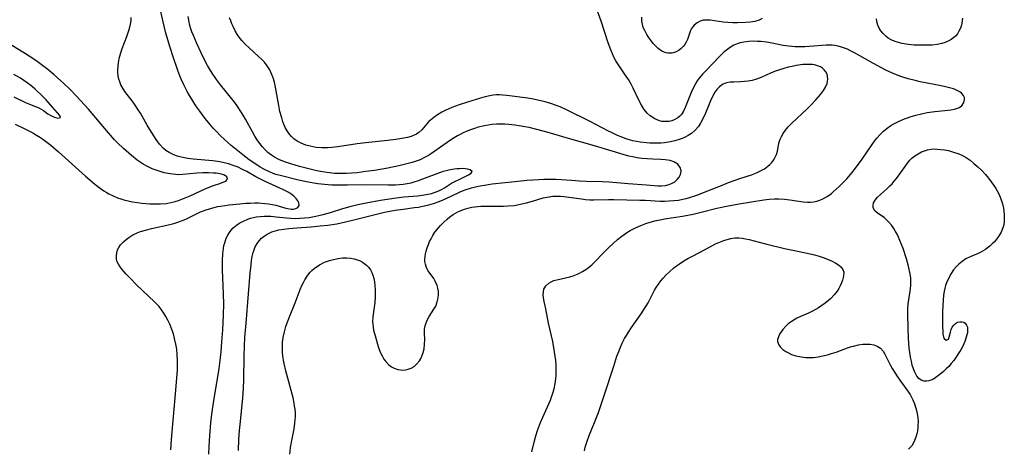
# Model space of a CAD drawing. Units: inches. Extents: x 2140268 to 2143790, y 245855 to 250756.
# Drawn here: x 2141354 to 2141512, y 247569 to 247638 of the extents above; entities that cross this region are included whole.
import ezdxf

# ---------------------------------------------------------------- set-up
doc = ezdxf.new("R2010")
doc.units = ezdxf.units.IN
doc.header["$MEASUREMENT"] = 0
doc.layers.add('c_28_T12S_R21E', color=246, linetype='Continuous')

msp = doc.modelspace()

# ---------------------------------------------------------------- linework, layer by layer
at = {"layer": 'c_28_T12S_R21E'}
for points in [[(2141484.55, 247610.3, 804), (2141485.01, 247610.71, 804), (2141485.47, 247611.14, 804), (2141486.25, 247611.92, 804), (2141486.75, 247612.45, 804), (2141487.52, 247613.34, 804), (2141488.14, 247614.13, 804), (2141489.16, 247615.55, 804), (2141490.79, 247617.93, 804), (2141491.19, 247618.47, 804), (2141491.56, 247618.93, 804), (2141492.06, 247619.5, 804), (2141492.6, 247620.03, 804), (2141493.18, 247620.51, 804), (2141493.79, 247620.94, 804), (2141494.29, 247621.24, 804), (2141495.12, 247621.66, 804), (2141495.98, 247622.02, 804), (2141496.47, 247622.2, 804), (2141496.9, 247622.35, 804), (2141497.8, 247622.62, 804), (2141498.71, 247622.85, 804), (2141499.65, 247623.03, 804), (2141500.84, 247623.2, 804), (2141502.48, 247623.37, 804), (2141503.44, 247623.49, 804), (2141504.01, 247623.59, 804), (2141504.52, 247623.74, 804), (2141504.82, 247623.88, 804), (2141505.26, 247624.23, 804), (2141505.54, 247624.66, 804), (2141505.65, 247625.15, 804), (2141505.61, 247625.48, 804), (2141505.48, 247625.78, 804), (2141505.22, 247626.1, 804), (2141504.87, 247626.38, 804), (2141504.26, 247626.69, 804), (2141503.87, 247626.83, 804), (2141503.45, 247626.95, 804), (2141502.55, 247627.18, 804), (2141501.86, 247627.34, 804), (2141498.51, 247627.99, 804), (2141497.7, 247628.17, 804), (2141496.58, 247628.46, 804), (2141495.39, 247628.85, 804), (2141494.45, 247629.22, 804), (2141493.6, 247629.58, 804), (2141492.98, 247629.87, 804), (2141491.59, 247630.59, 804), (2141490.53, 247631.18, 804), (2141487.96, 247632.65, 804), (2141487.32, 247632.99, 804), (2141486.81, 247633.23, 804), (2141486.34, 247633.41, 804), (2141485.87, 247633.57, 804), (2141485.34, 247633.71, 804), (2141484.8, 247633.81, 804), (2141484.39, 247633.86, 804), (2141484.01, 247633.88, 804), (2141483.41, 247633.86, 804), (2141482.69, 247633.82, 804), (2141481.34, 247633.69, 804), (2141479.99, 247633.6, 804), (2141478.96, 247633.58, 804), (2141478.42, 247633.6, 804), (2141477.87, 247633.64, 804), (2141477.33, 247633.7, 804), (2141476.5, 247633.83, 804), (2141474.71, 247634.18, 804), (2141473.79, 247634.33, 804), (2141472.88, 247634.45, 804), (2141472.36, 247634.49, 804), (2141471.77, 247634.5, 804), (2141470.97, 247634.47, 804), (2141470.19, 247634.37, 804), (2141469.6, 247634.24, 804), (2141469.09, 247634.08, 804), (2141468.56, 247633.85, 804), (2141468.05, 247633.56, 804), (2141467.38, 247633.09, 804), (2141466.84, 247632.62, 804), (2141466.33, 247632.12, 804), (2141463.99, 247629.7, 804), (2141463.57, 247629.24, 804), (2141463.01, 247628.57, 804), (2141462.69, 247628.13, 804), (2141462.39, 247627.66, 804), (2141462.14, 247627.19, 804), (2141461.71, 247626.27, 804), (2141460.76, 247623.84, 804), (2141460.47, 247623.24, 804), (2141460.14, 247622.75, 804), (2141459.88, 247622.45, 804), (2141459.58, 247622.2, 804), (2141458.98, 247621.85, 804), (2141458.58, 247621.71, 804), (2141458.16, 247621.62, 804), (2141457.77, 247621.58, 804), (2141457.39, 247621.58, 804), (2141456.99, 247621.62, 804), (2141456.6, 247621.71, 804), (2141455.86, 247622.01, 804), (2141455.11, 247622.49, 804), (2141454.65, 247622.93, 804), (2141454.17, 247623.54, 804), (2141453.74, 247624.22, 804), (2141453.32, 247625.03, 804), (2141452.4, 247626.98, 804), (2141452.07, 247627.61, 804), (2141451.62, 247628.38, 804), (2141451.13, 247629.11, 804), (2141450.01, 247630.72, 804), (2141449.61, 247631.37, 804), (2141449.36, 247631.83, 804), (2141449.06, 247632.46, 804), (2141448.79, 247633.11, 804), (2141448.36, 247634.27, 804), (2141447.23, 247637.74, 804), (2141445.87, 247641.57, 804)], [(2141384.24, 247568.16, 798), (2141384.26, 247569.4, 798), (2141384.35, 247571.16, 798), (2141384.51, 247573.17, 798), (2141384.62, 247574.14, 798), (2141384.73, 247574.93, 798), (2141385.02, 247576.76, 798), (2141385.57, 247579.91, 798), (2141385.86, 247581.89, 798), (2141386.02, 247583.18, 798), (2141386.17, 247584.6, 798), (2141386.31, 247586.19, 798), (2141386.46, 247588.1, 798), (2141386.57, 247590.51, 798), (2141386.61, 247592.23, 798), (2141386.58, 247593.91, 798), (2141386.43, 247597.71, 798), (2141386.41, 247599.24, 798), (2141386.46, 247600.35, 798), (2141386.56, 247601.19, 798), (2141386.65, 247601.66, 798), (2141386.77, 247602.12, 798), (2141387.02, 247602.85, 798), (2141387.24, 247603.32, 798), (2141387.51, 247603.76, 798), (2141387.8, 247604.14, 798), (2141388.12, 247604.49, 798), (2141388.66, 247604.95, 798), (2141389.2, 247605.3, 798), (2141389.77, 247605.61, 798), (2141390.49, 247605.91, 798), (2141390.93, 247606.06, 798), (2141391.39, 247606.18, 798), (2141391.8, 247606.26, 798), (2141392.46, 247606.35, 798), (2141393.13, 247606.39, 798), (2141393.8, 247606.39, 798), (2141394.2, 247606.37, 798), (2141395.02, 247606.29, 798), (2141396.7, 247606.1, 798), (2141397.38, 247606.05, 798), (2141398.1, 247606.03, 798), (2141398.81, 247606.05, 798), (2141399.6, 247606.11, 798), (2141400.33, 247606.19, 798), (2141401.43, 247606.37, 798), (2141402.6, 247606.64, 798), (2141403.74, 247606.96, 798), (2141405.77, 247607.62, 798), (2141406.54, 247607.85, 798), (2141407.09, 247608, 798), (2141408.17, 247608.26, 798), (2141409.48, 247608.53, 798), (2141411.81, 247608.95, 798), (2141414.3, 247609.35, 798), (2141415.53, 247609.5, 798), (2141417.75, 247609.67, 798), (2141418.48, 247609.76, 798), (2141419.15, 247609.87, 798), (2141419.98, 247610.05, 798), (2141420.76, 247610.3, 798), (2141421.17, 247610.47, 798), (2141421.69, 247610.72, 798), (2141422.08, 247610.95, 798), (2141423.21, 247611.67, 798), (2141423.64, 247611.91, 798), (2141424.75, 247612.47, 798), (2141425.95, 247613.03, 798), (2141426.35, 247613.28, 798), (2141426.5, 247613.56, 798), (2141426.2, 247613.86, 798), (2141425.82, 247613.97, 798), (2141425.39, 247614.02, 798), (2141424.95, 247614.04, 798), (2141424.48, 247614.02, 798), (2141424.07, 247613.99, 798), (2141423.64, 247613.94, 798), (2141422.8, 247613.79, 798), (2141422.33, 247613.68, 798), (2141421.86, 247613.55, 798), (2141421.3, 247613.37, 798), (2141418.54, 247612.31, 798), (2141417.84, 247612.07, 798), (2141417.15, 247611.86, 798), (2141416.67, 247611.72, 798), (2141416.06, 247611.58, 798), (2141415.45, 247611.48, 798), (2141414.82, 247611.41, 798), (2141414.23, 247611.39, 798), (2141413.03, 247611.39, 798), (2141409.44, 247611.42, 798), (2141406.42, 247611.36, 798), (2141405.24, 247611.36, 798), (2141403.99, 247611.39, 798), (2141402.78, 247611.48, 798), (2141401.72, 247611.59, 798), (2141401.08, 247611.69, 798), (2141399.89, 247611.91, 798), (2141398.61, 247612.2, 798), (2141395.67, 247612.9, 798), (2141394.97, 247613.1, 798), (2141394.57, 247613.24, 798), (2141393.83, 247613.55, 798), (2141393.14, 247613.9, 798), (2141392.47, 247614.29, 798), (2141391.93, 247614.63, 798), (2141390.72, 247615.45, 798), (2141389.68, 247616.23, 798), (2141387.82, 247617.76, 798), (2141386.71, 247618.73, 798), (2141386.04, 247619.36, 798), (2141385.48, 247619.94, 798), (2141384.93, 247620.55, 798), (2141384.4, 247621.18, 798), (2141383.64, 247622.11, 798), (2141382.76, 247623.26, 798), (2141382.14, 247624.14, 798), (2141381.47, 247625.17, 798), (2141381.1, 247625.79, 798), (2141380.74, 247626.42, 798), (2141380.18, 247627.52, 798), (2141379.77, 247628.43, 798), (2141379.45, 247629.21, 798), (2141379.18, 247629.95, 798), (2141378.47, 247631.99, 798), (2141377.98, 247633.52, 798), (2141377.31, 247635.82, 798), (2141376.86, 247637.6, 798), (2141376.49, 247639.3, 798)], [(2141376.21, 247591.85, 796), (2141375.97, 247592.13, 796), (2141375.48, 247592.64, 796), (2141372.61, 247595.33, 796), (2141371.55, 247596.41, 796), (2141370.93, 247597.08, 796), (2141370.28, 247597.84, 796), (2141369.95, 247598.26, 796), (2141369.68, 247598.68, 796), (2141369.51, 247599.04, 796), (2141369.4, 247599.4, 796), (2141369.36, 247600.02, 796), (2141369.42, 247600.49, 796), (2141369.56, 247600.96, 796), (2141369.77, 247601.37, 796), (2141370.04, 247601.76, 796), (2141370.52, 247602.28, 796), (2141370.93, 247602.64, 796), (2141371.38, 247602.98, 796), (2141372.02, 247603.37, 796), (2141372.72, 247603.7, 796), (2141373.24, 247603.9, 796), (2141374.23, 247604.21, 796), (2141375, 247604.4, 796), (2141377.93, 247605.03, 796), (2141378.59, 247605.21, 796), (2141379.06, 247605.35, 796), (2141379.67, 247605.57, 796), (2141380.27, 247605.81, 796), (2141380.72, 247606.01, 796), (2141382.46, 247606.87, 796), (2141382.86, 247607.06, 796), (2141383.76, 247607.41, 796), (2141384.68, 247607.7, 796), (2141385.58, 247607.92, 796), (2141386.09, 247608.01, 796), (2141387.47, 247608.21, 796), (2141389.19, 247608.38, 796), (2141390.18, 247608.46, 796), (2141390.88, 247608.5, 796), (2141391.58, 247608.52, 796), (2141392.21, 247608.51, 796), (2141393.2, 247608.45, 796), (2141393.81, 247608.38, 796), (2141394.41, 247608.28, 796), (2141394.99, 247608.16, 796), (2141395.54, 247608.01, 796), (2141396.58, 247607.69, 796), (2141397.16, 247607.56, 796), (2141397.49, 247607.53, 796), (2141397.81, 247607.53, 796), (2141398.21, 247607.61, 796), (2141398.52, 247607.76, 796), (2141398.72, 247608.12, 796), (2141398.67, 247608.55, 796), (2141398.51, 247608.88, 796), (2141398.24, 247609.24, 796), (2141397.88, 247609.61, 796), (2141397.32, 247610.03, 796), (2141396.86, 247610.3, 796), (2141396.22, 247610.63, 796), (2141393.27, 247611.96, 796), (2141392.52, 247612.33, 796), (2141391.79, 247612.73, 796), (2141390.3, 247613.55, 796), (2141389.5, 247613.96, 796), (2141388.9, 247614.24, 796), (2141388.28, 247614.48, 796), (2141387.36, 247614.78, 796), (2141386.66, 247614.97, 796), (2141385.96, 247615.11, 796), (2141384.85, 247615.28, 796), (2141381.68, 247615.57, 796), (2141380.86, 247615.68, 796), (2141380.06, 247615.82, 796), (2141379.56, 247615.93, 796), (2141379.1, 247616.06, 796), (2141378.46, 247616.3, 796), (2141377.85, 247616.6, 796), (2141377.3, 247616.96, 796), (2141376.87, 247617.34, 796), (2141376.29, 247617.98, 796), (2141375.76, 247618.69, 796), (2141375.36, 247619.28, 796), (2141374.99, 247619.87, 796), (2141374.31, 247621.03, 796), (2141373.23, 247622.93, 796), (2141372.88, 247623.5, 796), (2141372.39, 247624.25, 796), (2141372.06, 247624.71, 796), (2141370.73, 247626.43, 796), (2141370.39, 247626.96, 796), (2141370.1, 247627.51, 796), (2141369.91, 247627.96, 796), (2141369.77, 247628.42, 796), (2141369.66, 247628.96, 796), (2141369.61, 247629.52, 796), (2141369.61, 247629.91, 796), (2141369.63, 247630.51, 796), (2141369.71, 247631.1, 796), (2141369.88, 247631.94, 796), (2141370.07, 247632.63, 796), (2141370.3, 247633.32, 796), (2141371.04, 247635.26, 796), (2141371.27, 247635.89, 796), (2141371.48, 247636.57, 796), (2141371.63, 247637.27, 796), (2141371.71, 247637.79, 796), (2141371.76, 247638.31, 796)], [(2141396.35, 247615.14, 800), (2141395.48, 247615.5, 800), (2141394.74, 247615.88, 800), (2141394.3, 247616.17, 800), (2141393.71, 247616.63, 800), (2141393.25, 247617.07, 800), (2141392.82, 247617.55, 800), (2141392.39, 247618.09, 800), (2141392, 247618.65, 800), (2141391.61, 247619.25, 800), (2141391.23, 247619.92, 800), (2141390.12, 247621.96, 800), (2141389.75, 247622.6, 800), (2141389.37, 247623.22, 800), (2141388.89, 247623.96, 800), (2141388.38, 247624.67, 800), (2141387.71, 247625.54, 800), (2141386.09, 247627.52, 800), (2141385.45, 247628.35, 800), (2141384.74, 247629.39, 800), (2141384.33, 247630.05, 800), (2141383.99, 247630.62, 800), (2141383.68, 247631.21, 800), (2141382.96, 247632.65, 800), (2141382.27, 247634.16, 800), (2141381.74, 247635.41, 800), (2141381.49, 247636.04, 800), (2141381.29, 247636.65, 800), (2141381.11, 247637.27, 800), (2141380.98, 247637.87, 800), (2141380.87, 247638.47, 800)], [(2141397.21, 247568.13, 802), (2141397.36, 247569.22, 802), (2141397.6, 247570.59, 802), (2141397.91, 247572.2, 802), (2141398.05, 247573.1, 802), (2141398.1, 247573.65, 802), (2141398.13, 247574.2, 802), (2141398.12, 247574.8, 802), (2141398.07, 247575.39, 802), (2141398, 247575.87, 802), (2141397.92, 247576.36, 802), (2141397.75, 247577.17, 802), (2141396.61, 247581.51, 802), (2141396.33, 247582.71, 802), (2141396.23, 247583.25, 802), (2141396.13, 247583.88, 802), (2141396.06, 247584.52, 802), (2141396.04, 247584.96, 802), (2141396.03, 247585.56, 802), (2141396.07, 247586.16, 802), (2141396.16, 247586.87, 802), (2141396.3, 247587.58, 802), (2141396.42, 247588.04, 802), (2141396.6, 247588.64, 802), (2141396.8, 247589.24, 802), (2141397.15, 247590.2, 802), (2141398.08, 247592.48, 802), (2141398.9, 247594.58, 802), (2141399.18, 247595.23, 802), (2141399.4, 247595.71, 802), (2141399.65, 247596.18, 802), (2141400.01, 247596.77, 802), (2141400.42, 247597.31, 802), (2141400.76, 247597.68, 802), (2141401.13, 247598, 802), (2141401.99, 247598.58, 802), (2141402.81, 247598.97, 802), (2141403.59, 247599.26, 802), (2141404.27, 247599.45, 802), (2141404.98, 247599.59, 802), (2141405.69, 247599.67, 802), (2141406.39, 247599.68, 802), (2141406.98, 247599.63, 802), (2141407.57, 247599.53, 802), (2141407.86, 247599.45, 802), (2141408.4, 247599.26, 802), (2141408.91, 247599, 802), (2141409.56, 247598.51, 802), (2141409.9, 247598.16, 802), (2141410.18, 247597.76, 802), (2141410.4, 247597.34, 802), (2141410.58, 247596.9, 802), (2141410.72, 247596.39, 802), (2141410.83, 247595.81, 802), (2141410.9, 247595.22, 802), (2141410.94, 247594.63, 802), (2141410.94, 247593.55, 802), (2141410.87, 247592.4, 802), (2141410.79, 247591.74, 802), (2141410.58, 247590.21, 802), (2141410.53, 247589.36, 802), (2141410.54, 247589.06, 802), (2141410.6, 247588.57, 802), (2141410.69, 247588.09, 802), (2141410.93, 247587.14, 802), (2141411.44, 247585.43, 802), (2141411.59, 247584.98, 802), (2141411.8, 247584.45, 802), (2141412.04, 247583.93, 802), (2141412.34, 247583.41, 802), (2141412.58, 247583.06, 802), (2141413.13, 247582.47, 802), (2141413.54, 247582.18, 802), (2141413.98, 247581.94, 802), (2141414.58, 247581.74, 802), (2141414.99, 247581.68, 802), (2141415.39, 247581.66, 802), (2141415.82, 247581.7, 802), (2141416.25, 247581.8, 802), (2141416.73, 247581.98, 802), (2141417.19, 247582.25, 802), (2141417.6, 247582.59, 802), (2141418.04, 247583.12, 802), (2141418.2, 247583.38, 802), (2141418.44, 247583.9, 802), (2141418.64, 247584.47, 802), (2141418.79, 247585.06, 802), (2141418.89, 247585.81, 802), (2141418.92, 247586.59, 802), (2141418.88, 247587.6, 802), (2141418.89, 247588.24, 802), (2141418.96, 247588.77, 802), (2141419.11, 247589.27, 802), (2141419.34, 247589.76, 802), (2141419.64, 247590.27, 802), (2141420.39, 247591.42, 802), (2141420.66, 247591.93, 802), (2141420.92, 247592.61, 802), (2141421.07, 247593.27, 802), (2141421.12, 247593.8, 802), (2141421.1, 247594.34, 802), (2141421.03, 247594.84, 802), (2141420.9, 247595.27, 802), (2141420.6, 247595.94, 802), (2141420.34, 247596.37, 802), (2141419.45, 247597.63, 802), (2141419.26, 247597.96, 802), (2141419.12, 247598.28, 802), (2141419, 247598.65, 802), (2141418.93, 247599.1, 802), (2141418.93, 247599.49, 802), (2141418.97, 247599.89, 802), (2141419.05, 247600.32, 802), (2141419.15, 247600.76, 802), (2141419.32, 247601.32, 802), (2141419.49, 247601.81, 802), (2141419.69, 247602.31, 802), (2141419.91, 247602.76, 802), (2141420.2, 247603.3, 802), (2141420.54, 247603.82, 802), (2141421.1, 247604.52, 802), (2141421.43, 247604.88, 802), (2141421.95, 247605.4, 802), (2141422.49, 247605.89, 802), (2141422.96, 247606.28, 802), (2141423.47, 247606.64, 802), (2141424.23, 247607.07, 802), (2141424.5, 247607.2, 802), (2141425.14, 247607.45, 802), (2141425.81, 247607.65, 802), (2141426.48, 247607.81, 802), (2141426.95, 247607.9, 802), (2141427.42, 247607.96, 802), (2141427.91, 247608, 802), (2141428.41, 247608.01, 802), (2141430.85, 247607.99, 802), (2141431.54, 247608, 802), (2141432.24, 247608.03, 802), (2141433.27, 247608.13, 802), (2141433.79, 247608.21, 802), (2141434.52, 247608.35, 802), (2141435.24, 247608.52, 802), (2141436.24, 247608.8, 802), (2141437.95, 247609.31, 802), (2141438.6, 247609.46, 802), (2141439.48, 247609.59, 802), (2141440.18, 247609.61, 802), (2141440.69, 247609.6, 802), (2141441.26, 247609.55, 802), (2141444.07, 247609.15, 802), (2141444.75, 247609.07, 802), (2141445.42, 247609.02, 802), (2141446.08, 247609.01, 802), (2141448.45, 247609.05, 802), (2141449.31, 247609.05, 802), (2141453.45, 247608.98, 802), (2141454.39, 247608.95, 802), (2141456.75, 247608.82, 802), (2141457.44, 247608.82, 802), (2141458.15, 247608.84, 802), (2141458.95, 247608.89, 802), (2141459.66, 247608.98, 802), (2141460.36, 247609.1, 802), (2141460.91, 247609.23, 802), (2141461.46, 247609.38, 802), (2141462.12, 247609.58, 802), (2141462.77, 247609.82, 802), (2141464.25, 247610.39, 802), (2141466.57, 247611.34, 802), (2141467.69, 247611.78, 802), (2141469.55, 247612.45, 802), (2141471.42, 247613.06, 802), (2141472.19, 247613.35, 802), (2141472.85, 247613.65, 802), (2141473.48, 247614.01, 802), (2141474.05, 247614.43, 802), (2141474.37, 247614.72, 802), (2141474.67, 247615.04, 802), (2141474.93, 247615.38, 802), (2141475.16, 247615.75, 802), (2141475.4, 247616.28, 802), (2141475.56, 247616.83, 802), (2141475.81, 247618.06, 802), (2141475.91, 247618.45, 802), (2141476.06, 247618.88, 802), (2141476.22, 247619.22, 802), (2141476.47, 247619.67, 802), (2141476.86, 247620.21, 802), (2141477.32, 247620.75, 802), (2141477.76, 247621.22, 802), (2141478.72, 247622.16, 802), (2141480.28, 247623.6, 802), (2141480.93, 247624.24, 802), (2141481.73, 247625.08, 802), (2141482.47, 247625.92, 802), (2141482.96, 247626.57, 802), (2141483.31, 247627.15, 802), (2141483.56, 247627.72, 802), (2141483.64, 247628.07, 802), (2141483.67, 247628.42, 802), (2141483.54, 247629.19, 802), (2141483.35, 247629.58, 802), (2141483.08, 247629.92, 802), (2141482.81, 247630.17, 802), (2141482.49, 247630.37, 802), (2141482.03, 247630.57, 802), (2141481.52, 247630.71, 802), (2141481.23, 247630.75, 802), (2141480.73, 247630.79, 802), (2141480.21, 247630.79, 802), (2141479.65, 247630.75, 802), (2141478.59, 247630.6, 802), (2141477.93, 247630.47, 802), (2141477.28, 247630.32, 802), (2141476.62, 247630.15, 802), (2141475.75, 247629.88, 802), (2141475.1, 247629.63, 802), (2141474.46, 247629.37, 802), (2141473.07, 247628.74, 802), (2141472.64, 247628.57, 802), (2141472.22, 247628.42, 802), (2141471.5, 247628.22, 802), (2141470.89, 247628.1, 802), (2141470.29, 247628.02, 802), (2141469.63, 247627.97, 802), (2141468.57, 247627.95, 802), (2141467.97, 247627.91, 802), (2141467.4, 247627.81, 802), (2141466.87, 247627.61, 802), (2141466.59, 247627.45, 802), (2141466.19, 247627.14, 802), (2141465.83, 247626.75, 802), (2141465.51, 247626.3, 802), (2141465.09, 247625.53, 802), (2141464.82, 247624.95, 802), (2141464, 247622.94, 802), (2141463.53, 247621.91, 802), (2141463.22, 247621.34, 802), (2141462.87, 247620.8, 802), (2141462.35, 247620.19, 802), (2141461.76, 247619.69, 802), (2141461.21, 247619.34, 802), (2141460.62, 247619.04, 802), (2141460.24, 247618.88, 802), (2141459.76, 247618.7, 802), (2141459.08, 247618.5, 802), (2141458.38, 247618.33, 802), (2141457.43, 247618.18, 802), (2141456.86, 247618.13, 802), (2141456.28, 247618.1, 802), (2141455.6, 247618.1, 802), (2141455.05, 247618.11, 802), (2141454.51, 247618.15, 802), (2141453.51, 247618.28, 802), (2141452.92, 247618.39, 802), (2141452.35, 247618.52, 802), (2141451.57, 247618.73, 802), (2141451.09, 247618.89, 802), (2141450.47, 247619.12, 802), (2141449.86, 247619.37, 802), (2141449.04, 247619.76, 802), (2141448.44, 247620.06, 802), (2141445.38, 247621.64, 802), (2141441.78, 247623.44, 802), (2141440.66, 247623.95, 802), (2141440.2, 247624.13, 802), (2141439.34, 247624.44, 802), (2141438.26, 247624.77, 802), (2141437.54, 247624.95, 802), (2141436.3, 247625.21, 802), (2141435.47, 247625.34, 802), (2141432.1, 247625.8, 802), (2141431.45, 247625.86, 802), (2141430.93, 247625.89, 802), (2141430.42, 247625.88, 802), (2141429.89, 247625.83, 802), (2141429.37, 247625.75, 802), (2141428.63, 247625.57, 802), (2141427.88, 247625.36, 802), (2141425.78, 247624.72, 802), (2141424.41, 247624.26, 802), (2141423.24, 247623.83, 802), (2141422.77, 247623.64, 802), (2141422.19, 247623.38, 802), (2141421.64, 247623.09, 802), (2141420.95, 247622.69, 802), (2141420.35, 247622.27, 802), (2141419.81, 247621.82, 802), (2141419.52, 247621.54, 802), (2141418.43, 247620.26, 802), (2141417.96, 247619.83, 802), (2141417.59, 247619.58, 802), (2141417.23, 247619.39, 802), (2141416.7, 247619.19, 802), (2141416.13, 247619.03, 802), (2141415.21, 247618.85, 802), (2141414.26, 247618.71, 802), (2141412.93, 247618.55, 802), (2141409.43, 247618.2, 802), (2141408.04, 247618.01, 802), (2141404.94, 247617.53, 802), (2141403.98, 247617.42, 802), (2141403.31, 247617.37, 802), (2141402.37, 247617.37, 802), (2141401.46, 247617.44, 802), (2141400.96, 247617.52, 802), (2141400.47, 247617.62, 802), (2141399.81, 247617.81, 802), (2141399.06, 247618.11, 802), (2141398.39, 247618.47, 802), (2141397.89, 247618.82, 802), (2141397.51, 247619.17, 802), (2141397.11, 247619.62, 802), (2141396.78, 247620.11, 802), (2141396.49, 247620.64, 802), (2141396.36, 247620.92, 802), (2141396.12, 247621.53, 802), (2141395.92, 247622.17, 802), (2141395.64, 247623.21, 802), (2141395.44, 247624.16, 802), (2141394.94, 247627.13, 802), (2141394.77, 247627.91, 802), (2141394.55, 247628.63, 802), (2141394.3, 247629.29, 802), (2141393.99, 247629.91, 802), (2141393.59, 247630.55, 802), (2141393.14, 247631.12, 802), (2141392.69, 247631.6, 802), (2141392.22, 247632.06, 802), (2141390.68, 247633.46, 802), (2141390.12, 247634, 802), (2141389.58, 247634.57, 802), (2141389.25, 247634.97, 802), (2141388.84, 247635.54, 802), (2141388.45, 247636.19, 802), (2141388.12, 247636.86, 802), (2141387.92, 247637.31, 802), (2141387.73, 247637.79, 802), (2141387.56, 247638.29, 802)], [(2141473.14, 247638.15, 806), (2141472.62, 247637.89, 806), (2141471.93, 247637.68, 806), (2141471.18, 247637.55, 806), (2141470.47, 247637.5, 806), (2141469.16, 247637.47, 806), (2141468.38, 247637.49, 806), (2141467.6, 247637.53, 806), (2141466.83, 247637.59, 806), (2141464.75, 247637.87, 806), (2141464.18, 247637.9, 806), (2141463.65, 247637.87, 806), (2141463.14, 247637.73, 806), (2141462.68, 247637.49, 806), (2141462.17, 247637.07, 806), (2141461.77, 247636.54, 806), (2141461.62, 247636.23, 806), (2141461.11, 247634.8, 806), (2141460.91, 247634.36, 806), (2141460.69, 247634, 806), (2141460.44, 247633.67, 806), (2141460.13, 247633.36, 806), (2141459.79, 247633.09, 806), (2141459.18, 247632.77, 806), (2141458.58, 247632.61, 806), (2141457.97, 247632.6, 806), (2141457.64, 247632.65, 806), (2141457.01, 247632.91, 806), (2141456.42, 247633.32, 806), (2141456.01, 247633.71, 806), (2141455.63, 247634.15, 806), (2141455.18, 247634.75, 806), (2141454.88, 247635.18, 806), (2141454.6, 247635.61, 806), (2141454.24, 247636.24, 806), (2141454.02, 247636.74, 806), (2141453.87, 247637.25, 806), (2141453.8, 247637.8, 806), (2141453.8, 247638.36, 806)], [(2141505.3, 247638.2, 806), (2141505.2, 247637.43, 806), (2141505.12, 247637.07, 806), (2141504.96, 247636.58, 806), (2141504.74, 247636.13, 806), (2141504.48, 247635.71, 806), (2141504.16, 247635.33, 806), (2141503.84, 247635.03, 806), (2141503.48, 247634.77, 806), (2141503.01, 247634.51, 806), (2141502.5, 247634.3, 806), (2141501.98, 247634.15, 806), (2141501.22, 247634, 806), (2141500.44, 247633.9, 806), (2141499.34, 247633.85, 806), (2141498.44, 247633.86, 806), (2141497.54, 247633.9, 806), (2141496.56, 247633.99, 806), (2141495.63, 247634.14, 806), (2141494.81, 247634.34, 806), (2141494.06, 247634.62, 806), (2141493.74, 247634.78, 806), (2141493.37, 247635.02, 806), (2141493.03, 247635.29, 806), (2141492.52, 247635.79, 806), (2141492.19, 247636.19, 806), (2141491.91, 247636.61, 806), (2141491.69, 247637.08, 806), (2141491.59, 247637.4, 806), (2141491.49, 247638.08, 806)], [(2141353.12, 247621.15, 794), (2141354.63, 247620.45, 794), (2141355.28, 247620.12, 794), (2141355.92, 247619.77, 794), (2141356.55, 247619.4, 794), (2141357.16, 247619.02, 794), (2141357.77, 247618.6, 794), (2141358.2, 247618.28, 794), (2141358.84, 247617.78, 794), (2141360.06, 247616.73, 794), (2141364.41, 247612.81, 794), (2141365.86, 247611.58, 794), (2141366.59, 247611, 794), (2141367.34, 247610.47, 794), (2141367.72, 247610.23, 794), (2141368.13, 247610, 794), (2141368.83, 247609.66, 794), (2141369.55, 247609.36, 794), (2141370.05, 247609.18, 794), (2141370.56, 247609.03, 794), (2141371.25, 247608.86, 794), (2141371.95, 247608.72, 794), (2141372.74, 247608.59, 794), (2141373.45, 247608.5, 794), (2141374.73, 247608.39, 794), (2141375.44, 247608.35, 794), (2141375.95, 247608.35, 794), (2141376.46, 247608.36, 794), (2141377.41, 247608.45, 794), (2141378.32, 247608.62, 794), (2141378.83, 247608.75, 794), (2141379.32, 247608.9, 794), (2141379.87, 247609.1, 794), (2141381.2, 247609.68, 794), (2141382.91, 247610.48, 794), (2141383.74, 247610.83, 794), (2141384.97, 247611.3, 794), (2141385.99, 247611.65, 794), (2141386.63, 247611.89, 794), (2141386.93, 247612.04, 794), (2141387.2, 247612.32, 794), (2141387.13, 247612.73, 794), (2141386.74, 247612.98, 794), (2141386.27, 247613.13, 794), (2141385.7, 247613.24, 794), (2141385.37, 247613.28, 794), (2141384.98, 247613.32, 794), (2141384.14, 247613.36, 794), (2141383.26, 247613.35, 794), (2141382.31, 247613.3, 794), (2141380.04, 247613.08, 794), (2141379.4, 247613.06, 794), (2141378.89, 247613.09, 794), (2141377.98, 247613.2, 794), (2141377.06, 247613.38, 794), (2141376.42, 247613.55, 794), (2141375.76, 247613.76, 794), (2141375.11, 247614.01, 794), (2141374.48, 247614.3, 794), (2141373.65, 247614.76, 794), (2141373.17, 247615.07, 794), (2141372.7, 247615.4, 794), (2141371.77, 247616.13, 794), (2141370.49, 247617.27, 794), (2141369.53, 247618.2, 794), (2141369.08, 247618.67, 794), (2141368.09, 247619.79, 794), (2141364.86, 247623.59, 794), (2141362.95, 247625.69, 794), (2141361.92, 247626.75, 794), (2141360.94, 247627.69, 794), (2141359.91, 247628.64, 794), (2141359.37, 247629.11, 794), (2141358.33, 247629.98, 794), (2141357.28, 247630.78, 794), (2141356.41, 247631.41, 794), (2141355.35, 247632.12, 794), (2141354.77, 247632.5, 794), (2141352.24, 247634.03, 794)], [(2141352.86, 247625.57, 792), (2141354.77, 247624.68, 792), (2141355.42, 247624.39, 792), (2141356.89, 247623.79, 792), (2141357.28, 247623.6, 792), (2141357.65, 247623.36, 792), (2141358.35, 247622.85, 792), (2141358.71, 247622.62, 792), (2141359.17, 247622.39, 792), (2141359.6, 247622.24, 792), (2141359.97, 247622.16, 792), (2141360.4, 247622.27, 792), (2141360.3, 247622.59, 792), (2141359.51, 247623.41, 792), (2141358.37, 247624.76, 792), (2141358.1, 247625.07, 792), (2141357.48, 247625.68, 792), (2141356.24, 247626.86, 792), (2141355.62, 247627.4, 792), (2141355.05, 247627.84, 792), (2141354.51, 247628.22, 792), (2141353.94, 247628.57, 792), (2141352.87, 247629.16, 792)], [(2141388.96, 247568.71, 800), (2141389.05, 247570.48, 800), (2141389.15, 247571.92, 800), (2141389.28, 247573.41, 800), (2141389.69, 247577.19, 800), (2141389.78, 247578.64, 800), (2141389.82, 247580.18, 800), (2141389.88, 247583.9, 800), (2141389.94, 247585.47, 800), (2141390.02, 247586.87, 800), (2141390.19, 247589.21, 800), (2141390.59, 247593.89, 800), (2141390.86, 247597.23, 800), (2141390.99, 247598.56, 800), (2141391.07, 247599.24, 800), (2141391.19, 247599.91, 800), (2141391.34, 247600.55, 800), (2141391.48, 247600.98, 800), (2141391.62, 247601.33, 800), (2141391.98, 247601.99, 800), (2141392.31, 247602.44, 800), (2141392.69, 247602.84, 800), (2141393.11, 247603.19, 800), (2141393.56, 247603.49, 800), (2141394.33, 247603.85, 800), (2141394.72, 247603.98, 800), (2141395.47, 247604.17, 800), (2141396.26, 247604.31, 800), (2141397.07, 247604.41, 800), (2141398.36, 247604.52, 800), (2141400.65, 247604.68, 800), (2141402.1, 247604.81, 800), (2141403.31, 247604.96, 800), (2141404.76, 247605.18, 800), (2141405.45, 247605.31, 800), (2141407.07, 247605.67, 800), (2141410.7, 247606.62, 800), (2141412.44, 247607.02, 800), (2141414.14, 247607.33, 800), (2141415.42, 247607.52, 800), (2141417.26, 247607.76, 800), (2141417.92, 247607.86, 800), (2141418.82, 247608.03, 800), (2141419.58, 247608.22, 800), (2141420.32, 247608.43, 800), (2141421.22, 247608.74, 800), (2141421.84, 247608.99, 800), (2141422.44, 247609.26, 800), (2141424.27, 247610.16, 800), (2141424.68, 247610.34, 800), (2141425.41, 247610.63, 800), (2141426.42, 247610.95, 800), (2141427.5, 247611.21, 800), (2141428.83, 247611.44, 800), (2141429.76, 247611.57, 800), (2141431.84, 247611.82, 800), (2141433.4, 247611.98, 800), (2141435.31, 247612.15, 800), (2141437.21, 247612.3, 800), (2141438.04, 247612.34, 800), (2141438.88, 247612.36, 800), (2141439.97, 247612.34, 800), (2141442.48, 247612.16, 800), (2141443.75, 247612.08, 800), (2141444.89, 247612.03, 800), (2141447.42, 247611.96, 800), (2141448.52, 247611.91, 800), (2141451.59, 247611.65, 800), (2141454.53, 247611.45, 800), (2141456.37, 247611.29, 800), (2141456.94, 247611.27, 800), (2141457.59, 247611.32, 800), (2141458.19, 247611.47, 800), (2141458.65, 247611.67, 800), (2141459.06, 247611.93, 800), (2141459.47, 247612.28, 800), (2141459.79, 247612.67, 800), (2141459.97, 247612.99, 800), (2141460.06, 247613.28, 800), (2141460.09, 247613.68, 800), (2141459.96, 247614.2, 800), (2141459.55, 247614.74, 800), (2141458.95, 247615.12, 800), (2141458.34, 247615.32, 800), (2141457.54, 247615.46, 800), (2141456.82, 247615.51, 800), (2141455.53, 247615.55, 800), (2141454.66, 247615.59, 800), (2141453.78, 247615.68, 800), (2141453.03, 247615.79, 800), (2141452.29, 247615.93, 800), (2141451.72, 247616.05, 800), (2141450.78, 247616.3, 800), (2141446.16, 247617.72, 800), (2141441.98, 247618.87, 800), (2141438.73, 247619.84, 800), (2141436.91, 247620.34, 800), (2141435.68, 247620.62, 800), (2141434.98, 247620.76, 800), (2141434.07, 247620.91, 800), (2141433.39, 247621.01, 800), (2141432.42, 247621.11, 800), (2141431.78, 247621.16, 800), (2141431.13, 247621.18, 800), (2141430.42, 247621.17, 800), (2141429.67, 247621.1, 800), (2141429.09, 247621.02, 800), (2141428.51, 247620.92, 800), (2141427.49, 247620.67, 800), (2141426.88, 247620.48, 800), (2141426.28, 247620.27, 800), (2141425.58, 247619.99, 800), (2141425.1, 247619.77, 800), (2141424.62, 247619.53, 800), (2141424.18, 247619.29, 800), (2141423.64, 247618.97, 800), (2141423.04, 247618.58, 800), (2141421.98, 247617.86, 800), (2141419.98, 247616.46, 800), (2141419.49, 247616.14, 800), (2141418.98, 247615.85, 800), (2141418.15, 247615.45, 800), (2141417.53, 247615.21, 800), (2141416.89, 247615.01, 800), (2141416.03, 247614.78, 800), (2141414.73, 247614.48, 800), (2141412.97, 247614.12, 800), (2141410.81, 247613.75, 800), (2141409.42, 247613.55, 800), (2141408.05, 247613.37, 800), (2141407.12, 247613.28, 800), (2141406.31, 247613.24, 800), (2141405.36, 247613.23, 800), (2141404.42, 247613.26, 800), (2141403.19, 247613.39, 800), (2141402.5, 247613.51, 800), (2141401.81, 247613.64, 800), (2141401.13, 247613.79, 800), (2141399.65, 247614.15, 800), (2141398.78, 247614.39, 800), (2141397.39, 247614.79, 800), (2141396.35, 247615.14, 800)], [(2141436.09, 247568.5, 804), (2141436.46, 247570.04, 804), (2141436.76, 247571.09, 804), (2141437.04, 247571.96, 804), (2141437.5, 247573.22, 804), (2141437.86, 247574.08, 804), (2141439.09, 247576.84, 804), (2141439.29, 247577.36, 804), (2141439.44, 247577.78, 804), (2141439.68, 247578.62, 804), (2141439.86, 247579.48, 804), (2141439.97, 247580.26, 804), (2141440.02, 247580.78, 804), (2141440.04, 247581.29, 804), (2141440.04, 247581.86, 804), (2141440.01, 247582.43, 804), (2141439.95, 247583.21, 804), (2141439.76, 247584.58, 804), (2141439.46, 247586.23, 804), (2141438.81, 247589.21, 804), (2141438.36, 247591.47, 804), (2141438.1, 247592.68, 804), (2141437.99, 247593.26, 804), (2141437.95, 247593.75, 804), (2141437.96, 247594.21, 804), (2141438.06, 247594.65, 804), (2141438.37, 247595.2, 804), (2141438.86, 247595.64, 804), (2141439.24, 247595.86, 804), (2141439.67, 247596.04, 804), (2141440.12, 247596.18, 804), (2141442.19, 247596.65, 804), (2141442.74, 247596.81, 804), (2141443.28, 247597.01, 804), (2141443.67, 247597.18, 804), (2141444.25, 247597.47, 804), (2141444.81, 247597.82, 804), (2141445.38, 247598.25, 804), (2141445.79, 247598.61, 804), (2141446.34, 247599.15, 804), (2141447.53, 247600.41, 804), (2141448.53, 247601.41, 804), (2141449.19, 247602.02, 804), (2141449.87, 247602.62, 804), (2141450.58, 247603.19, 804), (2141451.31, 247603.71, 804), (2141451.66, 247603.93, 804), (2141451.92, 247604.08, 804), (2141452.75, 247604.51, 804), (2141453.6, 247604.88, 804), (2141454.44, 247605.19, 804), (2141455.11, 247605.4, 804), (2141456.1, 247605.67, 804), (2141456.75, 247605.82, 804), (2141457.4, 247605.95, 804), (2141460.34, 247606.39, 804), (2141462.01, 247606.7, 804), (2141463.34, 247607.01, 804), (2141465.83, 247607.65, 804), (2141467.4, 247607.99, 804), (2141469.42, 247608.36, 804), (2141473.36, 247609.02, 804), (2141474.22, 247609.12, 804), (2141475.09, 247609.18, 804), (2141475.78, 247609.18, 804), (2141476.68, 247609.13, 804), (2141477.58, 247609.02, 804), (2141479.72, 247608.72, 804), (2141480.38, 247608.66, 804), (2141480.86, 247608.66, 804), (2141481.34, 247608.7, 804), (2141481.88, 247608.8, 804), (2141482.4, 247608.97, 804), (2141482.86, 247609.17, 804), (2141483.57, 247609.57, 804), (2141484.25, 247610.05, 804), (2141484.55, 247610.3, 804)], [(2141444.56, 247568.66, 806), (2141444.7, 247569.24, 806), (2141444.94, 247570.04, 806), (2141445.34, 247571.15, 806), (2141446.18, 247573.21, 806), (2141446.8, 247574.85, 806), (2141447.78, 247577.74, 806), (2141449.26, 247582.28, 806), (2141449.79, 247583.88, 806), (2141450.07, 247584.64, 806), (2141450.34, 247585.33, 806), (2141450.64, 247585.99, 806), (2141451.01, 247586.72, 806), (2141451.31, 247587.23, 806), (2141451.63, 247587.74, 806), (2141452.13, 247588.48, 806), (2141453.69, 247590.7, 806), (2141454.45, 247591.87, 806), (2141454.79, 247592.47, 806), (2141455.84, 247594.52, 806), (2141456.08, 247594.94, 806), (2141456.44, 247595.47, 806), (2141456.82, 247595.98, 806), (2141457.23, 247596.45, 806), (2141457.66, 247596.91, 806), (2141458.22, 247597.45, 806), (2141458.93, 247598.06, 806), (2141459.37, 247598.41, 806), (2141459.83, 247598.74, 806), (2141460.53, 247599.19, 806), (2141461.15, 247599.56, 806), (2141462.04, 247600.04, 806), (2141464.53, 247601.36, 806), (2141465.64, 247601.92, 806), (2141466.43, 247602.28, 806), (2141466.95, 247602.48, 806), (2141467.48, 247602.65, 806), (2141468.11, 247602.8, 806), (2141468.75, 247602.89, 806), (2141469.35, 247602.9, 806), (2141469.9, 247602.86, 806), (2141470.45, 247602.77, 806), (2141471.04, 247602.64, 806), (2141472.65, 247602.19, 806), (2141473.87, 247601.88, 806), (2141476.69, 247601.21, 806), (2141478.03, 247600.91, 806), (2141480.85, 247600.35, 806), (2141481.52, 247600.19, 806), (2141482.27, 247599.97, 806), (2141483.07, 247599.69, 806), (2141483.74, 247599.43, 806), (2141484.36, 247599.15, 806), (2141484.93, 247598.85, 806), (2141485.37, 247598.56, 806), (2141485.75, 247598.25, 806), (2141486.07, 247597.84, 806), (2141486.22, 247597.41, 806), (2141486.21, 247596.74, 806), (2141486.05, 247596.12, 806), (2141485.88, 247595.66, 806), (2141485.66, 247595.2, 806), (2141485.43, 247594.77, 806), (2141485.16, 247594.35, 806), (2141484.68, 247593.74, 806), (2141484.13, 247593.17, 806), (2141483.83, 247592.89, 806), (2141483.26, 247592.41, 806), (2141482.73, 247592.02, 806), (2141482.18, 247591.66, 806), (2141481.7, 247591.37, 806), (2141481.2, 247591.11, 806), (2141480.58, 247590.82, 806), (2141479.18, 247590.21, 806), (2141478.6, 247589.93, 806), (2141478.18, 247589.69, 806), (2141477.77, 247589.43, 806), (2141477.32, 247589.09, 806), (2141476.92, 247588.73, 806), (2141476.42, 247588.18, 806), (2141476.15, 247587.81, 806), (2141475.92, 247587.45, 806), (2141475.67, 247586.86, 806), (2141475.6, 247586.56, 806), (2141475.6, 247586.26, 806), (2141475.67, 247585.98, 806), (2141475.81, 247585.7, 806), (2141476.08, 247585.34, 806), (2141476.46, 247584.98, 806), (2141476.93, 247584.65, 806), (2141477.36, 247584.4, 806), (2141477.84, 247584.18, 806), (2141478.55, 247583.94, 806), (2141479.37, 247583.77, 806), (2141480.11, 247583.69, 806), (2141480.88, 247583.68, 806), (2141481.38, 247583.7, 806), (2141482.13, 247583.79, 806), (2141482.88, 247583.93, 806), (2141483.63, 247584.12, 806), (2141484.24, 247584.3, 806), (2141485, 247584.55, 806), (2141486.85, 247585.22, 806), (2141487.49, 247585.43, 806), (2141487.77, 247585.51, 806), (2141488.59, 247585.7, 806), (2141489.31, 247585.8, 806), (2141490.09, 247585.83, 806), (2141490.46, 247585.81, 806), (2141491.04, 247585.7, 806), (2141491.57, 247585.51, 806), (2141492.12, 247585.17, 806), (2141492.54, 247584.7, 806), (2141492.84, 247584.23, 806), (2141493.76, 247582.39, 806), (2141494.03, 247581.9, 806), (2141494.48, 247581.17, 806), (2141494.88, 247580.55, 806), (2141495.24, 247580.03, 806), (2141496.65, 247578.1, 806), (2141496.89, 247577.72, 806), (2141497.12, 247577.3, 806), (2141497.32, 247576.85, 806), (2141497.59, 247576.2, 806), (2141497.82, 247575.51, 806), (2141497.91, 247575.18, 806), (2141498.04, 247574.61, 806), (2141498.12, 247574.02, 806), (2141498.16, 247573.3, 806), (2141498.15, 247572.83, 806), (2141498.11, 247572.35, 806), (2141498.05, 247571.88, 806), (2141497.96, 247571.42, 806), (2141497.81, 247570.86, 806), (2141497.62, 247570.33, 806), (2141497.49, 247570.04, 806), (2141497.15, 247569.49, 806), (2141496.65, 247568.93, 806)], [(2141378.11, 247568.82, 796), (2141378.21, 247570.51, 796), (2141378.3, 247571.73, 796), (2141378.82, 247577.19, 796), (2141379.16, 247581.63, 796), (2141379.2, 247582.57, 796), (2141379.2, 247583.14, 796), (2141379.15, 247584.17, 796), (2141379.05, 247585.01, 796), (2141378.91, 247585.84, 796), (2141378.71, 247586.74, 796), (2141378.51, 247587.47, 796), (2141378.28, 247588.18, 796), (2141377.94, 247589.04, 796), (2141377.65, 247589.65, 796), (2141377.33, 247590.24, 796), (2141376.98, 247590.81, 796), (2141376.6, 247591.36, 796), (2141376.21, 247591.85, 796)]]:
    msp.add_polyline3d(points, dxfattribs=at)
msp.add_polyline3d([(2141501, 247580.44, 806), (2141500.62, 247580.21, 806), (2141500.24, 247580.03, 806), (2141499.88, 247579.91, 806), (2141499.52, 247579.85, 806), (2141499.09, 247579.88, 806), (2141498.68, 247580.02, 806), (2141498.31, 247580.31, 806), (2141497.99, 247580.69, 806), (2141497.65, 247581.31, 806), (2141497.43, 247581.86, 806), (2141497.24, 247582.46, 806), (2141497.09, 247583.06, 806), (2141496.94, 247583.75, 806), (2141496.83, 247584.46, 806), (2141496.74, 247585.19, 806), (2141496.68, 247585.93, 806), (2141496.64, 247586.8, 806), (2141496.6, 247588.39, 806), (2141496.51, 247590.68, 806), (2141496.52, 247591.46, 806), (2141496.59, 247592.32, 806), (2141496.91, 247594.34, 806), (2141497, 247595.26, 806), (2141497.01, 247595.81, 806), (2141496.98, 247596.36, 806), (2141496.94, 247596.84, 806), (2141496.87, 247597.31, 806), (2141496.71, 247598.08, 806), (2141496.59, 247598.56, 806), (2141496.29, 247599.54, 806), (2141495.75, 247601.21, 806), (2141495.25, 247602.49, 806), (2141495.03, 247602.99, 806), (2141494.79, 247603.48, 806), (2141494.53, 247603.95, 806), (2141494.25, 247604.43, 806), (2141493.95, 247604.87, 806), (2141493.48, 247605.43, 806), (2141492.97, 247605.91, 806), (2141492.75, 247606.1, 806), (2141491.58, 247606.92, 806), (2141491.21, 247607.27, 806), (2141490.96, 247607.71, 806), (2141490.93, 247608.09, 806), (2141491.03, 247608.53, 806), (2141491.28, 247608.98, 806), (2141491.66, 247609.43, 806), (2141492.11, 247609.86, 806), (2141493.07, 247610.71, 806), (2141493.64, 247611.24, 806), (2141494.01, 247611.6, 806), (2141494.35, 247611.99, 806), (2141494.7, 247612.43, 806), (2141496.08, 247614.39, 806), (2141496.46, 247614.9, 806), (2141496.87, 247615.39, 806), (2141497.18, 247615.69, 806), (2141497.65, 247616.08, 806), (2141498.16, 247616.42, 806), (2141498.7, 247616.71, 806), (2141499.18, 247616.9, 806), (2141499.67, 247617.05, 806), (2141500.26, 247617.15, 806), (2141500.87, 247617.19, 806), (2141501.23, 247617.18, 806), (2141501.82, 247617.13, 806), (2141502.41, 247617.05, 806), (2141503.04, 247616.92, 806), (2141503.88, 247616.69, 806), (2141504.71, 247616.4, 806), (2141505.2, 247616.18, 806), (2141505.87, 247615.81, 806), (2141506.52, 247615.37, 806), (2141507.14, 247614.87, 806), (2141507.79, 247614.31, 806), (2141508.41, 247613.71, 806), (2141509, 247613.08, 806), (2141509.47, 247612.52, 806), (2141509.91, 247611.93, 806), (2141510.35, 247611.3, 806), (2141510.65, 247610.84, 806), (2141511.13, 247609.99, 806), (2141511.27, 247609.69, 806), (2141511.52, 247609.03, 806), (2141511.72, 247608.35, 806), (2141511.87, 247607.67, 806), (2141511.94, 247607.21, 806), (2141512, 247606.61, 806), (2141512.02, 247606.03, 806), (2141512, 247605.46, 806), (2141511.93, 247604.98, 806), (2141511.81, 247604.5, 806), (2141511.52, 247603.8, 806), (2141511.09, 247603.1, 806), (2141510.78, 247602.68, 806), (2141510.43, 247602.29, 806), (2141510.07, 247601.93, 806), (2141509.69, 247601.59, 806), (2141509.34, 247601.31, 806), (2141508.98, 247601.05, 806), (2141508.25, 247600.62, 806), (2141507.8, 247600.41, 806), (2141506.53, 247599.87, 806), (2141505.82, 247599.51, 806), (2141505.24, 247599.13, 806), (2141504.71, 247598.69, 806), (2141504.27, 247598.24, 806), (2141503.88, 247597.74, 806), (2141503.4, 247597, 806), (2141503.09, 247596.42, 806), (2141502.81, 247595.83, 806), (2141502.59, 247595.26, 806), (2141502.47, 247594.84, 806), (2141502.36, 247594.36, 806), (2141502.25, 247593.64, 806), (2141502.18, 247592.9, 806), (2141502.14, 247592.01, 806), (2141502.11, 247590.98, 806), (2141502.1, 247588.56, 806), (2141502.12, 247587.96, 806), (2141502.16, 247587.42, 806), (2141502.24, 247587.02, 806), (2141502.37, 247586.71, 806), (2141502.69, 247586.47, 806), (2141503.05, 247586.62, 806), (2141503.19, 247586.96, 806), (2141503.37, 247587.74, 806), (2141503.48, 247588.15, 806), (2141503.67, 247588.57, 806), (2141503.9, 247588.89, 806), (2141504.18, 247589.15, 806), (2141504.51, 247589.34, 806), (2141504.86, 247589.43, 806), (2141505.22, 247589.42, 806), (2141505.5, 247589.33, 806), (2141505.74, 247589.17, 806), (2141505.96, 247588.89, 806), (2141506.09, 247588.54, 806), (2141506.13, 247588.12, 806), (2141506.09, 247587.65, 806), (2141506.02, 247587.3, 806), (2141505.92, 247586.93, 806), (2141505.68, 247586.23, 806), (2141505.36, 247585.48, 806), (2141505.11, 247585.02, 806), (2141504.83, 247584.56, 806), (2141504.23, 247583.65, 806), (2141503.9, 247583.2, 806), (2141503.51, 247582.71, 806), (2141503.09, 247582.23, 806), (2141502.69, 247581.83, 806), (2141502.28, 247581.44, 806), (2141501.67, 247580.93, 806)], close=True, dxfattribs=at)

doc.saveas('drawing.dxf')
